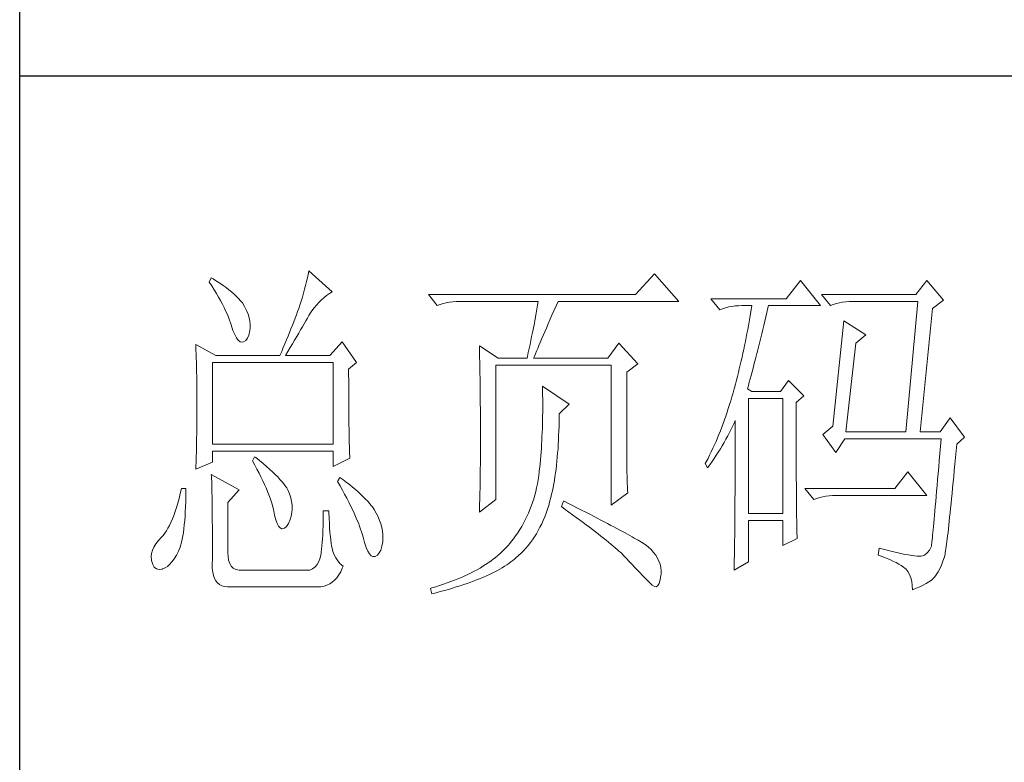
# Model space of a CAD drawing. Units: millimetres. Extents: x 10944 to 14092, y 4096 to 6301.
# Drawn here: x 13801 to 13907, y 4341 to 4421 of the extents above; entities that cross this region are included whole.
import ezdxf

# ---------------------------------------------------------------- set-up
doc = ezdxf.new("R2010")
doc.units = ezdxf.units.MM
doc.layers.get('0').update_dxf_attribs({"true_color": 0x000000})
doc.layers.add('轮廓线', color=7, linetype='Continuous', lineweight=25)

# ---------------------------------------------------------------- blocks, each defined once
blk = doc.blocks.new('文字')
at = {"layer": '轮廓线', "color": 7, "lineweight": 0}
for p, q in [((3760.64, 387.45), (3760.54, 386.96)), ((3763.9, 384.53), (3760.64, 387.45)), ((3809.15, 387.06), (3806.5, 384.14)), ((3812.56, 383.17), (3809.15, 387.06)), ((3746.95, 386.48), (3746.65, 385.89)), ((3746.65, 385.89), (3747, 385.35)), ((3747.2, 386.33), (3746.95, 386.48)), ((3747.69, 386.02), (3747.2, 386.33)), ((3748.16, 385.72), (3747.69, 386.02)), ((3748.6, 385.42), (3748.16, 385.72)), ((3760.31, 385.96), (3760.18, 385.43)), ((3760.43, 386.47), (3760.31, 385.96)), ((3760.54, 386.96), (3760.43, 386.47)), ((3829.67, 386.09), (3827.65, 383.56)), ((3832.47, 382.59), (3829.67, 386.09)), ((3847.39, 386.09), (3845.84, 384.14)), ((3849.72, 383.37), (3847.39, 386.09)), ((3747, 385.35), (3747.34, 384.82)), ((3747.34, 384.82), (3747.66, 384.3)), ((3747.66, 384.3), (3747.96, 383.79)), ((3749.03, 385.11), (3748.6, 385.42)), ((3749.42, 384.81), (3749.03, 385.11)), ((3749.8, 384.5), (3749.42, 384.81)), ((3750.15, 384.2), (3749.8, 384.5)), ((3759.89, 384.35), (3759.73, 383.79)), ((3760.03, 384.9), (3759.89, 384.35)), ((3760.18, 385.43), (3760.03, 384.9)), ((3763.14, 384), (3763.53, 384.29)), ((3763.53, 384.29), (3763.9, 384.53)), ((3747.96, 383.79), (3748.24, 383.29)), ((3748.24, 383.29), (3748.5, 382.81)), ((3750.47, 383.89), (3750.15, 384.2)), ((3750.78, 383.59), (3750.47, 383.89)), ((3751.05, 383.28), (3750.78, 383.59)), ((3751.31, 382.98), (3751.05, 383.28)), ((3751.62, 382.45), (3751.31, 382.98)), ((3759.56, 383.22), (3759.38, 382.64)), ((3759.73, 383.79), (3759.56, 383.22)), ((3761.7, 382.64), (3762.04, 383.01)), ((3762.04, 383.01), (3762.39, 383.36)), ((3762.39, 383.36), (3762.76, 383.69)), ((3762.76, 383.69), (3763.14, 384)), ((3806.5, 384.14), (3777.43, 384.14)), ((3777.43, 384.14), (3778.67, 382.59)), ((3779.5, 382.87), (3779.93, 382.98)), ((3779.93, 382.98), (3780.38, 383.07)), ((3780.38, 383.07), (3780.84, 383.12)), ((3780.84, 383.12), (3781.31, 383.16)), ((3781.31, 383.16), (3781.78, 383.17)), ((3781.78, 383.17), (3792.82, 383.17)), ((3792.82, 383.17), (3792.73, 382.63)), ((3795.34, 382.54), (3795.62, 383.17)), ((3795.62, 383.17), (3812.56, 383.17)), ((3827.65, 383.56), (3817.07, 383.56)), ((3817.07, 383.56), (3818.32, 382.01)), ((3845.84, 384.14), (3832.62, 384.14)), ((3832.62, 384.14), (3833.87, 382.59)), ((3834.7, 382.87), (3835.13, 382.98)), ((3835.13, 382.98), (3835.58, 383.07)), ((3835.58, 383.07), (3836.04, 383.12)), ((3836.04, 383.12), (3836.51, 383.16)), ((3836.51, 383.16), (3836.98, 383.17)), ((3836.98, 383.17), (3846.15, 383.17)), ((3846.15, 383.17), (3844.44, 364.9)), ((3848.17, 382.2), (3849.72, 383.37)), ((3748.5, 382.81), (3748.74, 382.33)), ((3748.74, 382.33), (3748.96, 381.87)), ((3748.96, 381.87), (3749.17, 381.43)), ((3751.9, 381.91), (3751.62, 382.45)), ((3752.11, 381.4), (3751.9, 381.91)), ((3759.07, 381.75), (3758.89, 381.28)), ((3759.24, 382.2), (3759.07, 381.75)), ((3759.38, 382.64), (3759.24, 382.2)), ((3760.79, 381.42), (3761.08, 381.85)), ((3761.08, 381.85), (3761.39, 382.26)), ((3761.39, 382.26), (3761.7, 382.64)), ((3778.67, 382.59), (3779.08, 382.74)), ((3779.08, 382.74), (3779.5, 382.87)), ((3792.55, 381.55), (3792.35, 380.45)), ((3792.64, 382.09), (3792.55, 381.55)), ((3792.73, 382.63), (3792.64, 382.09)), ((3794.76, 381.23), (3795.05, 381.87)), ((3795.05, 381.87), (3795.34, 382.54)), ((3818.32, 382.01), (3818.73, 382.16)), ((3818.73, 382.16), (3819.15, 382.29)), ((3819.15, 382.29), (3819.58, 382.4)), ((3819.58, 382.4), (3820.03, 382.48)), ((3820.03, 382.48), (3820.49, 382.54)), ((3820.49, 382.54), (3820.96, 382.58)), ((3820.96, 382.58), (3821.43, 382.59)), ((3821.43, 382.59), (3822.83, 382.59)), ((3822.74, 382.02), (3822.65, 381.46)), ((3822.83, 382.59), (3822.74, 382.02)), ((3824.8, 381.03), (3824.94, 381.64)), ((3824.94, 381.64), (3825.09, 382.26)), ((3825.09, 382.26), (3825.16, 382.59)), ((3825.16, 382.59), (3832.47, 382.59)), ((3833.87, 382.59), (3834.27, 382.74)), ((3834.27, 382.74), (3834.7, 382.87)), ((3846.46, 364.9), (3848.17, 382.2)), ((3749.17, 381.43), (3749.35, 380.99)), ((3749.35, 380.99), (3749.52, 380.56)), ((3749.52, 380.56), (3749.66, 380.15)), ((3749.66, 380.15), (3749.76, 379.87)), ((3752.27, 380.89), (3752.11, 381.4)), ((3752.37, 380.41), (3752.27, 380.89)), ((3752.41, 379.93), (3752.37, 380.41)), ((3758.52, 380.33), (3758.33, 379.84)), ((3758.71, 380.81), (3758.52, 380.33)), ((3758.89, 381.28), (3758.71, 380.81)), ((3759.99, 380.04), (3760.22, 380.44)), ((3760.22, 380.44), (3760.44, 380.82)), ((3760.44, 380.82), (3760.65, 381.18)), ((3760.65, 381.18), (3760.79, 381.42)), ((3792.35, 380.45), (3792.25, 379.9)), ((3794.24, 380.01), (3794.49, 380.6)), ((3794.49, 380.6), (3794.76, 381.23)), ((3822.46, 380.33), (3822.35, 379.77)), ((3822.55, 380.89), (3822.46, 380.33)), ((3822.65, 381.46), (3822.55, 380.89)), ((3824.51, 379.82), (3824.66, 380.42)), ((3824.66, 380.42), (3824.8, 381.03)), ((3835.73, 380.45), (3834.18, 365.67)), ((3838.84, 378.5), (3835.73, 380.45)), ((3749.76, 379.87), (3749.99, 379.12)), ((3749.99, 379.12), (3750.23, 378.52)), ((3752.22, 378.46), (3752.35, 379.08)), ((3752.35, 379.08), (3752.4, 379.48)), ((3752.4, 379.48), (3752.41, 379.93)), ((3757.93, 378.83), (3757.72, 378.31)), ((3758.13, 379.34), (3757.93, 378.83)), ((3758.33, 379.84), (3758.13, 379.34)), ((3759.22, 378.73), (3759.49, 379.19)), ((3759.49, 379.19), (3759.74, 379.62)), ((3759.74, 379.62), (3759.99, 380.04)), ((3792.04, 378.8), (3791.92, 378.25)), ((3792.25, 379.9), (3792.04, 378.8)), ((3793.53, 378.38), (3793.75, 378.9)), ((3793.75, 378.9), (3793.99, 379.44)), ((3793.99, 379.44), (3794.24, 380.01)), ((3822.25, 379.22), (3822.15, 378.66)), ((3822.35, 379.77), (3822.25, 379.22)), ((3824.23, 378.64), (3824.37, 379.23)), ((3824.37, 379.23), (3824.51, 379.82)), ((3750.23, 378.52), (3750.49, 378.05)), ((3750.49, 378.05), (3750.74, 377.72)), ((3750.74, 377.72), (3751, 377.53)), ((3751, 377.53), (3751.28, 377.48)), ((3751.28, 377.48), (3751.46, 377.53)), ((3751.46, 377.53), (3751.78, 377.69)), ((3751.78, 377.69), (3752.03, 378)), ((3752.03, 378), (3752.22, 378.46)), ((3757.5, 377.79), (3757.29, 377.25)), ((3757.72, 378.31), (3757.5, 377.79)), ((3758.35, 377.24), (3758.65, 377.76)), ((3758.65, 377.76), (3758.94, 378.25)), ((3758.94, 378.25), (3759.22, 378.73)), ((3765.3, 377.53), (3763.59, 375.59)), ((3767.32, 374.62), (3765.3, 377.53)), ((3791.81, 377.69), (3791.69, 377.13)), ((3791.92, 378.25), (3791.81, 377.69)), ((3792.94, 377), (3793.12, 377.43)), ((3793.12, 377.43), (3793.32, 377.9)), ((3793.32, 377.9), (3793.53, 378.38)), ((3821.93, 377.55), (3821.81, 377)), ((3822.04, 378.11), (3821.93, 377.55)), ((3822.15, 378.66), (3822.04, 378.11)), ((3823.81, 376.95), (3823.95, 377.51)), ((3823.95, 377.51), (3824.09, 378.07)), ((3824.09, 378.07), (3824.23, 378.64)), ((3837.44, 377.34), (3838.84, 378.5)), ((3744.78, 377.14), (3744.8, 376.6)), ((3747.58, 375.59), (3744.78, 377.14)), ((3744.8, 376.6), (3744.84, 375.5)), ((3756.83, 376.15), (3756.59, 375.59)), ((3757.06, 376.7), (3756.83, 376.15)), ((3757.29, 377.25), (3757.06, 376.7)), ((3757.37, 375.59), (3757.71, 376.16)), ((3757.71, 376.16), (3758.04, 376.71)), ((3758.04, 376.71), (3758.35, 377.24)), ((3784.58, 376.95), (3784.6, 376.39)), ((3787.22, 375.2), (3784.58, 376.95)), ((3784.6, 376.39), (3784.61, 375.83)), ((3791.45, 376.01), (3791.32, 375.44)), ((3791.57, 376.57), (3791.45, 376.01)), ((3791.69, 377.13), (3791.57, 376.57)), ((3792.46, 375.84), (3792.61, 376.2)), ((3792.61, 376.2), (3792.77, 376.58)), ((3792.77, 376.58), (3792.94, 377)), ((3804.17, 377.34), (3802.62, 375.2)), ((3806.81, 374.42), (3804.17, 377.34)), ((3821.7, 376.45), (3821.58, 375.9)), ((3821.81, 377), (3821.7, 376.45)), ((3823.54, 375.86), (3823.68, 376.4)), ((3823.68, 376.4), (3823.81, 376.95)), ((3836.04, 364.9), (3837.44, 377.34)), ((3744.84, 375.5), (3744.87, 374.39)), ((3747.11, 363.14), (3747.11, 374.62)), ((3747.11, 374.62), (3764.06, 374.62)), ((3747.58, 375.59), (3756.59, 375.59)), ((3757.37, 375.59), (3763.59, 375.59)), ((3764.06, 374.62), (3764.06, 363.14)), ((3766.23, 373.65), (3767.32, 374.62)), ((3784.61, 375.83), (3784.62, 375.26)), ((3784.62, 375.26), (3784.63, 374.7)), ((3784.63, 374.7), (3784.66, 373.57)), ((3787.22, 375.2), (3791.27, 375.2)), ((3791.32, 375.44), (3791.27, 375.2)), ((3792.2, 375.2), (3792.32, 375.51)), ((3792.2, 375.2), (3802.62, 375.2)), ((3792.32, 375.51), (3792.46, 375.84)), ((3821.33, 374.82), (3821.2, 374.27)), ((3821.45, 375.36), (3821.33, 374.82)), ((3821.58, 375.9), (3821.45, 375.36)), ((3823.13, 374.29), (3823.27, 374.81)), ((3823.27, 374.81), (3823.4, 375.33)), ((3823.4, 375.33), (3823.54, 375.86)), ((3744.87, 374.39), (3744.89, 373.26)), ((3744.89, 373.26), (3744.9, 372.69)), ((3766.23, 372.89), (3766.23, 373.65)), ((3784.66, 373.57), (3784.66, 373.01)), ((3786.91, 355.37), (3786.91, 374.23)), ((3786.91, 374.23), (3803.08, 374.23)), ((3803.08, 374.23), (3803.08, 354.59)), ((3805.26, 373.25), (3806.81, 374.42)), ((3805.26, 362.97), (3805.26, 373.25)), ((3821.07, 373.73), (3820.94, 373.19)), ((3821.2, 374.27), (3821.07, 373.73)), ((3822.73, 372.8), (3822.87, 373.29)), ((3822.87, 373.29), (3823, 373.79)), ((3823, 373.79), (3823.13, 374.29)), ((3744.9, 372.69), (3744.91, 372.12)), ((3744.91, 372.12), (3744.92, 371.54)), ((3766.24, 372.06), (3766.23, 372.89)), ((3766.24, 371.25), (3766.24, 372.06)), ((3784.66, 373.01), (3784.68, 372.45)), ((3784.68, 372.45), (3784.71, 370.17)), ((3820.66, 372.12), (3820.52, 371.59)), ((3820.8, 372.66), (3820.66, 372.12)), ((3820.94, 373.19), (3820.8, 372.66)), ((3822.34, 371.38), (3822.47, 371.84)), ((3822.47, 371.84), (3822.6, 372.32)), ((3822.6, 372.32), (3822.73, 372.8)), ((3827.96, 372.09), (3826.87, 370.53)), ((3830.13, 369.95), (3827.96, 372.09)), ((3744.92, 371.54), (3744.92, 370.96)), ((3744.92, 370.96), (3744.93, 370.38)), ((3766.24, 370.48), (3766.24, 371.25)), ((3766.24, 369.72), (3766.24, 370.48)), ((3793.44, 371.31), (3793.46, 370.69)), ((3797.17, 368.78), (3793.44, 371.31)), ((3793.46, 370.69), (3793.46, 370.08)), ((3820.34, 370.92), (3820.19, 370.36)), ((3820.38, 371.06), (3820.34, 370.92)), ((3820.52, 371.59), (3820.38, 371.06)), ((3822.21, 370.92), (3822.34, 371.38)), ((3822.83, 370.53), (3822.21, 370.92)), ((3826.87, 370.53), (3822.83, 370.53)), ((3744.93, 370.38), (3744.93, 369.8)), ((3744.93, 369.8), (3744.93, 369.2)), ((3744.93, 369.2), (3744.93, 368.02)), ((3766.24, 369), (3766.24, 369.72)), ((3784.71, 370.17), (3784.71, 369.6)), ((3784.71, 369.6), (3784.73, 367.31)), ((3793.46, 370.08), (3793.47, 369.47)), ((3793.47, 369.47), (3793.47, 368.87)), ((3819.87, 369.25), (3819.7, 368.7)), ((3820.03, 369.8), (3819.87, 369.25)), ((3820.19, 370.36), (3820.03, 369.8)), ((3822.36, 353.42), (3822.36, 369.56)), ((3822.36, 369.56), (3827.18, 369.56)), ((3827.18, 369.56), (3827.18, 353.42)), ((3829.05, 368.98), (3830.13, 369.95)), ((3744.93, 368.02), (3744.93, 367.45)), ((3766.25, 368.31), (3766.24, 369)), ((3766.26, 367.64), (3766.25, 368.31)), ((3793.47, 368.87), (3793.47, 368.27)), ((3793.47, 368.27), (3793.47, 367.67)), ((3795.77, 367.42), (3797.17, 368.78)), ((3819.53, 368.16), (3819.35, 367.62)), ((3819.7, 368.7), (3819.53, 368.16)), ((3829.05, 366.68), (3829.05, 368.98)), ((3744.93, 366.88), (3744.92, 366.31)), ((3744.92, 366.31), (3744.92, 365.75)), ((3744.93, 367.45), (3744.93, 366.88)), ((3766.26, 367), (3766.26, 367.64)), ((3766.27, 366.39), (3766.26, 367)), ((3766.27, 365.81), (3766.27, 366.39)), ((3784.73, 367.31), (3784.74, 366.16)), ((3793.45, 366.5), (3793.43, 365.92)), ((3793.46, 367.09), (3793.45, 366.5)), ((3793.47, 367.67), (3793.46, 367.09)), ((3795.76, 365.65), (3795.77, 366.31)), ((3795.77, 366.99), (3795.77, 367.42)), ((3795.77, 366.31), (3795.77, 366.99)), ((3818.99, 366.57), (3818.8, 366.05)), ((3819.17, 367.09), (3818.99, 366.57)), ((3819.35, 367.62), (3819.17, 367.09)), ((3820.39, 366.21), (3820.49, 366.45)), ((3820.49, 366.45), (3820.49, 363.5)), ((3829.05, 365.79), (3829.05, 366.68)), ((3850.66, 366.84), (3849.26, 364.9)), ((3852.68, 364.12), (3850.66, 366.84)), ((3744.91, 365.18), (3744.9, 364.61)), ((3744.92, 365.75), (3744.91, 365.18)), ((3766.28, 365.25), (3766.27, 365.81)), ((3766.29, 364.72), (3766.28, 365.25)), ((3784.74, 366.16), (3784.74, 363.4)), ((3793.42, 365.35), (3793.4, 364.78)), ((3793.43, 365.92), (3793.42, 365.35)), ((3795.71, 364.36), (3795.74, 365)), ((3795.74, 365), (3795.76, 365.65)), ((3818.41, 365.03), (3818.21, 364.52)), ((3818.61, 365.53), (3818.41, 365.03)), ((3818.8, 366.05), (3818.61, 365.53)), ((3819.7, 364.79), (3819.94, 365.26)), ((3819.94, 365.26), (3820.17, 365.73)), ((3820.17, 365.73), (3820.39, 366.21)), ((3829.05, 364.09), (3829.05, 365.79)), ((3834.18, 365.67), (3832.78, 364.51)), ((3744.89, 364.04), (3744.88, 363.47)), ((3744.9, 364.61), (3744.89, 364.04)), ((3766.3, 364.22), (3766.29, 364.72)), ((3766.31, 363.74), (3766.3, 364.22)), ((3766.32, 363.3), (3766.31, 363.74)), ((3793.34, 363.66), (3793.31, 363.11)), ((3793.37, 364.22), (3793.34, 363.66)), ((3793.4, 364.78), (3793.37, 364.22)), ((3795.65, 363.11), (3795.69, 363.73)), ((3795.69, 363.73), (3795.71, 364.36)), ((3817.8, 363.53), (3817.58, 363.05)), ((3818.01, 364.03), (3817.8, 363.53)), ((3818.21, 364.52), (3818.01, 364.03)), ((3818.95, 363.39), (3819.2, 363.85)), ((3819.2, 363.85), (3819.46, 364.32)), ((3819.46, 364.32), (3819.7, 364.79)), ((3829.05, 363.28), (3829.05, 364.09)), ((3832.78, 364.51), (3834.64, 361.98)), ((3834.64, 361.98), (3835.89, 363.92)), ((3835.89, 363.92), (3849.42, 363.92)), ((3836.04, 364.9), (3844.44, 364.9)), ((3846.46, 364.9), (3849.26, 364.9)), ((3849.42, 363.92), (3849.32, 362.87)), ((3851.59, 363.14), (3852.68, 364.12)), ((3744.86, 362.33), (3744.83, 361.2)), ((3744.87, 362.9), (3744.86, 362.33)), ((3744.88, 363.47), (3744.87, 362.9)), ((3764.06, 363.14), (3747.11, 363.14)), ((3747.11, 360.62), (3747.11, 362.17)), ((3747.11, 362.17), (3764.06, 362.17)), ((3764.06, 362.17), (3764.06, 360.03)), ((3766.33, 362.88), (3766.32, 363.3)), ((3766.34, 362.49), (3766.33, 362.88)), ((3766.35, 362.12), (3766.34, 362.49)), ((3784.74, 363.4), (3784.73, 362.76)), ((3784.73, 362.76), (3784.73, 362.14)), ((3793.28, 362.56), (3793.24, 362.02)), ((3793.31, 363.11), (3793.28, 362.56)), ((3795.57, 361.91), (3795.62, 362.51)), ((3795.62, 362.51), (3795.65, 363.11)), ((3805.26, 362.29), (3805.26, 362.97)), ((3805.27, 361.62), (3805.26, 362.29)), ((3817.36, 362.57), (3817.14, 362.09)), ((3817.58, 363.05), (3817.36, 362.57)), ((3818.12, 362.03), (3818.41, 362.48)), ((3818.41, 362.48), (3818.68, 362.93)), ((3818.68, 362.93), (3818.95, 363.39)), ((3820.49, 363.5), (3820.49, 362.78)), ((3820.49, 362.78), (3820.49, 361.39)), ((3829.05, 362.49), (3829.05, 363.28)), ((3829.06, 361.72), (3829.05, 362.49)), ((3849.32, 362.87), (3849.23, 361.85)), ((3851.42, 361.26), (3851.5, 362.21)), ((3851.5, 362.21), (3851.59, 363.14)), ((3744.83, 361.2), (3744.81, 360.63)), ((3753.02, 361.39), (3752.71, 360.81)), ((3752.71, 360.81), (3753.04, 360.22)), ((3753.18, 361.27), (3753.02, 361.39)), ((3753.71, 360.84), (3753.18, 361.27)), ((3754.22, 360.42), (3753.71, 360.84)), ((3764.06, 360.03), (3766.39, 361.2)), ((3766.36, 361.79), (3766.35, 362.12)), ((3766.38, 361.48), (3766.36, 361.79)), ((3766.39, 361.2), (3766.38, 361.48)), ((3784.73, 362.14), (3784.72, 361.52)), ((3784.72, 361.52), (3784.72, 360.91)), ((3784.72, 360.91), (3784.72, 360.31)), ((3793.15, 360.95), (3793.1, 360.43)), ((3793.19, 361.49), (3793.15, 360.95)), ((3793.24, 362.02), (3793.19, 361.49)), ((3795.47, 360.75), (3795.52, 361.33)), ((3795.52, 361.33), (3795.57, 361.91)), ((3805.27, 360.99), (3805.27, 361.62)), ((3805.28, 360.37), (3805.27, 360.99)), ((3816.68, 361.15), (3816.44, 360.69)), ((3816.91, 361.62), (3816.68, 361.15)), ((3817.14, 362.09), (3816.91, 361.62)), ((3817.24, 360.71), (3817.54, 361.14)), ((3817.54, 361.14), (3817.84, 361.59)), ((3817.84, 361.59), (3818.12, 362.03)), ((3820.49, 361.39), (3820.49, 360.71)), ((3829.06, 360.97), (3829.06, 361.72)), ((3829.06, 360.25), (3829.06, 360.97)), ((3849.15, 360.88), (3849.07, 359.93)), ((3849.23, 361.85), (3849.15, 360.88)), ((3851.34, 360.35), (3851.42, 361.26)), ((3744.78, 359.64), (3747.11, 360.62)), ((3744.79, 360.05), (3744.78, 359.64)), ((3744.81, 360.63), (3744.79, 360.05)), ((3753.04, 360.22), (3753.35, 359.65)), ((3753.35, 359.65), (3753.65, 359.09)), ((3754.69, 360.02), (3754.22, 360.42)), ((3755.13, 359.63), (3754.69, 360.02)), ((3755.54, 359.26), (3755.13, 359.63)), ((3784.71, 359.72), (3784.7, 359.14)), ((3784.72, 360.31), (3784.71, 359.72)), ((3792.99, 359.39), (3792.97, 359.26)), ((3793.05, 359.9), (3792.99, 359.39)), ((3793.1, 360.43), (3793.05, 359.9)), ((3795.27, 359.11), (3795.34, 359.65)), ((3795.34, 359.65), (3795.41, 360.2)), ((3795.41, 360.2), (3795.47, 360.75)), ((3805.29, 359.79), (3805.28, 360.37)), ((3805.3, 359.22), (3805.29, 359.79)), ((3816.44, 360.69), (3816.3, 360.42)), ((3816.3, 360.42), (3816.61, 359.84)), ((3816.61, 359.84), (3816.93, 360.27)), ((3816.93, 360.27), (3817.24, 360.71)), ((3820.49, 360.04), (3820.48, 359.38)), ((3820.49, 360.71), (3820.49, 360.04)), ((3829.06, 359.55), (3829.06, 360.25)), ((3829.07, 358.87), (3829.06, 359.55)), ((3849.07, 359.93), (3848.99, 359.03)), ((3851.17, 358.62), (3851.25, 359.47)), ((3851.25, 359.47), (3851.34, 360.35)), ((3746.95, 358.87), (3746.97, 358.59)), ((3750.84, 356.73), (3746.95, 358.87)), ((3746.97, 358.59), (3746.99, 358.29)), ((3746.99, 358.29), (3747, 357.95)), ((3753.65, 359.09), (3753.92, 358.55)), ((3753.92, 358.55), (3754.18, 358.02)), ((3754.18, 358.02), (3754.42, 357.5)), ((3755.92, 358.9), (3755.54, 359.26)), ((3756.27, 358.55), (3755.92, 358.9)), ((3756.59, 358.21), (3756.27, 358.55)), ((3756.87, 357.89), (3756.59, 358.21)), ((3764.99, 358.48), (3764.68, 357.89)), ((3765.4, 358.18), (3764.99, 358.48)), ((3765.88, 357.83), (3765.4, 358.18)), ((3784.69, 358.01), (3784.68, 357.46)), ((3784.7, 359.14), (3784.69, 358.58)), ((3784.69, 358.58), (3784.69, 358.01)), ((3792.82, 358.13), (3792.73, 357.58)), ((3792.91, 358.69), (3792.82, 358.13)), ((3792.97, 359.26), (3792.91, 358.69)), ((3795.02, 357.57), (3795.11, 358.07)), ((3795.11, 358.07), (3795.19, 358.58)), ((3795.19, 358.58), (3795.27, 359.11)), ((3805.32, 358.68), (3805.3, 359.22)), ((3805.33, 358.17), (3805.32, 358.68)), ((3805.35, 357.67), (3805.33, 358.17)), ((3820.48, 359.38), (3820.48, 358.73)), ((3820.48, 358.73), (3820.48, 358.09)), ((3820.48, 358.09), (3820.48, 357.45)), ((3829.07, 358.21), (3829.07, 358.87)), ((3829.08, 357.58), (3829.07, 358.21)), ((3844.75, 359.26), (3842.89, 356.92)), ((3847.39, 355.95), (3844.75, 359.26)), ((3848.91, 358.17), (3848.84, 357.34)), ((3848.99, 359.03), (3848.91, 358.17)), ((3851.09, 357.8), (3851.17, 358.62)), ((3742.76, 356.92), (3742.6, 356.21)), ((3743.38, 356.92), (3742.76, 356.92)), ((3743.38, 356.6), (3743.38, 356.92)), ((3747, 357.95), (3747.01, 357.59)), ((3747.01, 357.59), (3747.02, 357.19)), ((3747.02, 357.19), (3747.03, 356.77)), ((3747.03, 356.77), (3747.04, 356.32)), ((3749.29, 354.98), (3750.84, 356.73)), ((3754.42, 357.5), (3754.64, 357)), ((3754.64, 357), (3754.84, 356.52)), ((3757.12, 357.58), (3756.87, 357.89)), ((3757.34, 357.28), (3757.12, 357.58)), ((3757.53, 357), (3757.34, 357.28)), ((3757.68, 356.73), (3757.53, 357)), ((3757.69, 356.72), (3757.68, 356.73)), ((3757.92, 356.17), (3757.69, 356.72)), ((3764.68, 357.89), (3765.02, 357.29)), ((3765.02, 357.29), (3765.35, 356.7)), ((3765.35, 356.7), (3765.66, 356.13)), ((3766.33, 357.47), (3765.88, 357.83)), ((3766.77, 357.12), (3766.33, 357.47)), ((3767.18, 356.78), (3766.77, 357.12)), ((3767.57, 356.44), (3767.18, 356.78)), ((3784.67, 356.92), (3784.66, 356.38)), ((3784.68, 357.46), (3784.67, 356.92)), ((3792.62, 357.04), (3792.49, 356.51)), ((3792.73, 357.58), (3792.62, 357.04)), ((3794.83, 356.59), (3794.92, 357.07)), ((3794.92, 357.07), (3795.02, 357.57)), ((3805.37, 357.21), (3805.35, 357.67)), ((3805.39, 356.76), (3805.37, 357.21)), ((3805.41, 356.34), (3805.39, 356.76)), ((3820.48, 357.45), (3820.47, 356.84)), ((3820.47, 356.84), (3820.47, 356.23)), ((3829.08, 356.97), (3829.08, 357.58)), ((3829.08, 356.39), (3829.08, 356.97)), ((3842.89, 356.92), (3830.29, 356.92)), ((3830.29, 356.92), (3831.53, 355.37)), ((3848.84, 357.34), (3848.77, 356.55)), ((3850.94, 356.24), (3851.02, 357)), ((3851.02, 357), (3851.09, 357.8)), ((3742.43, 355.53), (3742.26, 354.89)), ((3742.6, 356.21), (3742.43, 355.53)), ((3743.36, 355.08), (3743.37, 355.82)), ((3743.37, 355.82), (3743.38, 356.6)), ((3747.04, 356.32), (3747.05, 355.83)), ((3747.05, 355.83), (3747.06, 355.32)), ((3747.06, 355.32), (3747.07, 354.78)), ((3754.84, 356.52), (3755.03, 356.04)), ((3755.03, 356.04), (3755.2, 355.59)), ((3755.2, 355.59), (3755.35, 355.14)), ((3758.1, 355.63), (3757.92, 356.17)), ((3758.23, 355.09), (3758.1, 355.63)), ((3765.66, 356.13), (3765.96, 355.57)), ((3765.96, 355.57), (3766.24, 355.03)), ((3767.93, 356.11), (3767.57, 356.44)), ((3768.28, 355.78), (3767.93, 356.11)), ((3768.6, 355.45), (3768.28, 355.78)), ((3768.9, 355.13), (3768.6, 355.45)), ((3784.58, 353.62), (3786.91, 355.37)), ((3784.63, 355.34), (3784.62, 354.83)), ((3784.65, 355.86), (3784.63, 355.34)), ((3784.66, 356.38), (3784.65, 355.86)), ((3792.21, 355.46), (3792.04, 354.96)), ((3792.36, 355.98), (3792.21, 355.46)), ((3792.49, 356.51), (3792.36, 355.98)), ((3794.49, 355.22), (3794.61, 355.67)), ((3794.61, 355.67), (3794.72, 356.12)), ((3794.72, 356.12), (3794.83, 356.59)), ((3803.08, 354.59), (3805.41, 356.34)), ((3820.47, 356.23), (3820.46, 355.63)), ((3820.46, 355.63), (3820.46, 355.04)), ((3829.09, 355.82), (3829.08, 356.39)), ((3829.1, 355.28), (3829.09, 355.82)), ((3829.1, 354.77), (3829.1, 355.28)), ((3831.53, 355.37), (3831.94, 355.52)), ((3831.94, 355.52), (3832.36, 355.66)), ((3832.36, 355.66), (3832.79, 355.76)), ((3832.79, 355.76), (3833.24, 355.84)), ((3833.24, 355.84), (3833.7, 355.9)), ((3833.7, 355.9), (3834.17, 355.94)), ((3834.17, 355.94), (3834.64, 355.95)), ((3834.64, 355.95), (3847.39, 355.95)), ((3848.7, 355.8), (3848.64, 355.09)), ((3848.77, 356.55), (3848.7, 355.8)), ((3850.8, 354.81), (3850.87, 355.51)), ((3850.87, 355.51), (3850.94, 356.24)), ((3742.08, 354.28), (3741.89, 353.71)), ((3742.26, 354.89), (3742.08, 354.28)), ((3743.3, 353.68), (3743.33, 354.36)), ((3743.33, 354.36), (3743.36, 355.08)), ((3747.07, 354.78), (3747.08, 354.21)), ((3747.08, 354.21), (3747.08, 353.61)), ((3749.29, 347.79), (3749.29, 354.98)), ((3755.35, 355.14), (3755.48, 354.71)), ((3755.48, 354.71), (3755.59, 354.3)), ((3755.59, 354.3), (3755.66, 354.01)), ((3755.66, 354.01), (3755.82, 353.2)), ((3758.29, 354.57), (3758.23, 355.09)), ((3758.25, 353.54), (3758.3, 354.05)), ((3758.3, 354.05), (3758.29, 354.57)), ((3766.24, 355.03), (3766.51, 354.5)), ((3766.51, 354.5), (3766.76, 353.99)), ((3766.76, 353.99), (3766.99, 353.49)), ((3769.17, 354.82), (3768.9, 355.13)), ((3769.42, 354.51), (3769.17, 354.82)), ((3769.65, 354.2), (3769.42, 354.51)), ((3769.8, 353.97), (3769.65, 354.2)), ((3770.09, 353.46), (3769.8, 353.97)), ((3784.6, 354.34), (3784.59, 353.85)), ((3784.62, 354.83), (3784.6, 354.34)), ((3791.67, 353.96), (3791.47, 353.47)), ((3791.86, 354.45), (3791.67, 353.96)), ((3792.04, 354.96), (3791.86, 354.45)), ((3793.95, 353.48), (3794.14, 354.01)), ((3794.14, 354.01), (3794.31, 354.56)), ((3794.31, 354.56), (3794.37, 354.79)), ((3794.37, 354.79), (3794.49, 355.22)), ((3796.4, 355.17), (3796.09, 354.39)), ((3796.09, 354.39), (3796.63, 354)), ((3796.47, 355.14), (3796.4, 355.17)), ((3797.11, 354.81), (3796.47, 355.14)), ((3796.63, 354), (3797.16, 353.62)), ((3797.74, 354.5), (3797.11, 354.81)), ((3798.35, 354.18), (3797.74, 354.5)), ((3798.94, 353.88), (3798.35, 354.18)), ((3799.51, 353.59), (3798.94, 353.88)), ((3820.46, 354.46), (3820.45, 353.89)), ((3820.45, 353.89), (3820.45, 353.33)), ((3820.46, 355.04), (3820.46, 354.46)), ((3829.11, 354.27), (3829.1, 354.77)), ((3829.11, 353.8), (3829.11, 354.27)), ((3848.58, 354.41), (3848.52, 353.78)), ((3848.64, 355.09), (3848.58, 354.41)), ((3850.67, 353.5), (3850.73, 354.14)), ((3850.73, 354.14), (3850.8, 354.81)), ((3741.5, 352.66), (3741.29, 352.18)), ((3741.7, 353.16), (3741.5, 352.66)), ((3741.89, 353.71), (3741.7, 353.16)), ((3743.22, 352.42), (3743.27, 353.04)), ((3743.27, 353.04), (3743.3, 353.68)), ((3747.08, 353.61), (3747.09, 352.98)), ((3747.09, 352.98), (3747.09, 352.32)), ((3755.82, 353.2), (3755.99, 352.54)), ((3755.99, 352.54), (3756.18, 352.02)), ((3757.78, 352), (3758.01, 352.57)), ((3758.01, 352.57), (3758.15, 353.04)), ((3758.15, 353.04), (3758.25, 353.54)), ((3762.66, 353.06), (3762.65, 352.35)), ((3763.44, 353.81), (3762.66, 353.81)), ((3762.66, 353.81), (3762.66, 353.06)), ((3763.45, 353.55), (3763.44, 353.81)), ((3763.48, 352.76), (3763.45, 353.55)), ((3763.52, 352.03), (3763.48, 352.76)), ((3766.99, 353.49), (3767.2, 353.01)), ((3767.2, 353.01), (3767.4, 352.54)), ((3767.4, 352.54), (3767.59, 352.09)), ((3770.35, 352.96), (3770.09, 353.46)), ((3770.56, 352.45), (3770.35, 352.96)), ((3784.59, 353.85), (3784.58, 353.62)), ((3791.02, 352.52), (3790.78, 352.06)), ((3791.25, 352.99), (3791.02, 352.52)), ((3791.47, 353.47), (3791.25, 352.99)), ((3793.55, 352.46), (3793.76, 352.96)), ((3793.76, 352.96), (3793.95, 353.48)), ((3797.16, 353.62), (3797.67, 353.25)), ((3797.67, 353.25), (3798.17, 352.88)), ((3798.17, 352.88), (3798.66, 352.52)), ((3798.66, 352.52), (3799.13, 352.17)), ((3800.07, 353.31), (3799.51, 353.59)), ((3800.61, 353.03), (3800.07, 353.31)), ((3801.13, 352.76), (3800.61, 353.03)), ((3801.63, 352.5), (3801.13, 352.76)), ((3802.12, 352.24), (3801.63, 352.5)), ((3820.45, 352.78), (3820.44, 352.25)), ((3820.45, 353.33), (3820.45, 352.78)), ((3827.18, 353.42), (3822.36, 353.42)), ((3829.12, 353.35), (3829.11, 353.8)), ((3829.12, 352.93), (3829.12, 353.35)), ((3829.13, 352.52), (3829.12, 352.93)), ((3829.14, 352.14), (3829.13, 352.52)), ((3848.41, 352.61), (3848.36, 352.09)), ((3848.46, 353.17), (3848.41, 352.61)), ((3848.52, 353.78), (3848.46, 353.17)), ((3850.54, 352.32), (3850.6, 352.89)), ((3850.6, 352.89), (3850.67, 353.5)), ((3740.86, 351.35), (3740.64, 350.98)), ((3741.08, 351.75), (3740.86, 351.35)), ((3741.29, 352.18), (3741.08, 351.75)), ((3743.03, 350.77), (3743.1, 351.29)), ((3743.1, 351.29), (3743.16, 351.84)), ((3743.16, 351.84), (3743.22, 352.42)), ((3747.09, 352.32), (3747.1, 351.63)), ((3747.1, 351.63), (3747.1, 350.91)), ((3756.18, 352.02), (3756.39, 351.64)), ((3756.39, 351.64), (3756.61, 351.39)), ((3756.61, 351.39), (3756.85, 351.29)), ((3756.85, 351.29), (3756.91, 351.29)), ((3756.91, 351.29), (3757.23, 351.36)), ((3757.23, 351.36), (3757.52, 351.61)), ((3757.52, 351.61), (3757.78, 352)), ((3762.63, 351.68), (3762.62, 351.04)), ((3762.65, 352.35), (3762.63, 351.68)), ((3763.56, 351.36), (3763.52, 352.03)), ((3763.61, 350.75), (3763.56, 351.36)), ((3767.59, 352.09), (3767.76, 351.66)), ((3767.76, 351.66), (3767.91, 351.24)), ((3767.91, 351.24), (3768.04, 350.83)), ((3770.74, 351.95), (3770.56, 352.45)), ((3770.88, 351.44), (3770.74, 351.95)), ((3770.98, 350.94), (3770.88, 351.44)), ((3790.25, 351.16), (3789.96, 350.72)), ((3790.52, 351.61), (3790.25, 351.16)), ((3790.78, 352.06), (3790.52, 351.61)), ((3792.85, 351.03), (3793.09, 351.5)), ((3793.09, 351.5), (3793.33, 351.97)), ((3793.33, 351.97), (3793.55, 352.46)), ((3799.13, 352.17), (3799.58, 351.83)), ((3799.58, 351.83), (3800.02, 351.5)), ((3800.02, 351.5), (3800.45, 351.17)), ((3800.45, 351.17), (3800.86, 350.86)), ((3802.59, 352), (3802.12, 352.24)), ((3803.04, 351.76), (3802.59, 352)), ((3803.48, 351.53), (3803.04, 351.76)), ((3803.89, 351.31), (3803.48, 351.53)), ((3804.3, 351.09), (3803.89, 351.31)), ((3804.68, 350.89), (3804.3, 351.09)), ((3820.43, 351.2), (3820.42, 350.69)), ((3820.44, 352.25), (3820.43, 351.72)), ((3820.43, 351.72), (3820.43, 351.2)), ((3822.36, 346.62), (3822.36, 352.45)), ((3822.36, 352.45), (3827.18, 352.45)), ((3827.18, 352.45), (3827.18, 348.95)), ((3829.14, 351.78), (3829.14, 352.14)), ((3829.15, 351.45), (3829.14, 351.78)), ((3829.16, 351.14), (3829.15, 351.45)), ((3829.17, 350.85), (3829.16, 351.14)), ((3848.28, 351.15), (3848.23, 350.74)), ((3848.32, 351.61), (3848.28, 351.15)), ((3848.36, 352.09), (3848.32, 351.61)), ((3850.37, 350.76), (3850.42, 351.25)), ((3850.42, 351.25), (3850.48, 351.77)), ((3850.48, 351.77), (3850.54, 352.32)), ((3739.96, 350.12), (3739.53, 349.64)), ((3740.17, 350.34), (3739.96, 350.12)), ((3740.41, 350.65), (3740.17, 350.34)), ((3740.64, 350.98), (3740.41, 350.65)), ((3742.77, 349.42), (3742.87, 349.84)), ((3742.87, 349.84), (3742.95, 350.29)), ((3742.95, 350.29), (3743.03, 350.77)), ((3747.1, 350.91), (3747.11, 350.16)), ((3747.11, 350.16), (3747.11, 349.38)), ((3762.56, 349.89), (3762.53, 349.37)), ((3762.59, 350.45), (3762.56, 349.89)), ((3762.62, 351.04), (3762.59, 350.45)), ((3763.66, 350.2), (3763.61, 350.75)), ((3763.72, 349.7), (3763.66, 350.2)), ((3768.04, 350.83), (3768.16, 350.45)), ((3768.16, 350.45), (3768.25, 350.12)), ((3768.25, 350.12), (3768.47, 349.33)), ((3771.04, 350.43), (3770.98, 350.94)), ((3771.01, 349.46), (3771.05, 349.92)), ((3771.05, 349.92), (3771.04, 350.43)), ((3789.35, 349.87), (3789.09, 349.54)), ((3789.66, 350.29), (3789.35, 349.87)), ((3789.96, 350.72), (3789.66, 350.29)), ((3791.74, 349.33), (3792.04, 349.73)), ((3792.04, 349.73), (3792.32, 350.16)), ((3792.32, 350.16), (3792.59, 350.59)), ((3792.59, 350.59), (3792.85, 351.03)), ((3800.86, 350.86), (3801.26, 350.55)), ((3801.26, 350.55), (3801.64, 350.25)), ((3801.64, 350.25), (3802.01, 349.96)), ((3802.01, 349.96), (3802.36, 349.67)), ((3805.04, 350.69), (3804.68, 350.89)), ((3805.39, 350.5), (3805.04, 350.69)), ((3805.72, 350.32), (3805.39, 350.5)), ((3806.04, 350.14), (3805.72, 350.32)), ((3806.33, 349.98), (3806.04, 350.14)), ((3806.61, 349.82), (3806.33, 349.98)), ((3806.87, 349.67), (3806.61, 349.82)), ((3820.41, 349.71), (3820.4, 349.24)), ((3820.42, 350.2), (3820.41, 349.71)), ((3820.42, 350.69), (3820.42, 350.2)), ((3827.18, 348.95), (3829.2, 349.92)), ((3829.17, 350.58), (3829.17, 350.85)), ((3829.19, 350.34), (3829.17, 350.58)), ((3829.19, 350.12), (3829.19, 350.34)), ((3829.2, 349.92), (3829.19, 350.12)), ((3848.13, 349.74), (3848.11, 349.48)), ((3848.17, 350.04), (3848.13, 349.74)), ((3848.2, 350.37), (3848.17, 350.04)), ((3848.23, 350.74), (3848.2, 350.37)), ((3850.21, 349.48), (3850.26, 349.87)), ((3850.26, 349.87), (3850.31, 350.3)), ((3850.31, 350.3), (3850.37, 350.76)), ((3738.9, 348.71), (3738.69, 348.26)), ((3739.18, 349.17), (3738.9, 348.71)), ((3739.53, 349.64), (3739.18, 349.17)), ((3742.33, 348.13), (3742.45, 348.37)), ((3742.45, 348.37), (3742.56, 348.69)), ((3742.56, 348.69), (3742.67, 349.04)), ((3742.67, 349.04), (3742.77, 349.42)), ((3747.11, 349.38), (3747.11, 347.01)), ((3762.44, 348.44), (3762.38, 348.03)), ((3762.48, 348.88), (3762.44, 348.44)), ((3762.53, 349.37), (3762.48, 348.88)), ((3763.78, 349.26), (3763.72, 349.7)), ((3763.84, 348.88), (3763.78, 349.26)), ((3763.9, 348.56), (3763.84, 348.88)), ((3764.02, 348.1), (3763.9, 348.56)), ((3768.47, 349.33), (3768.69, 348.67)), ((3768.69, 348.67), (3768.92, 348.15)), ((3770.74, 348.3), (3770.9, 348.83)), ((3770.9, 348.83), (3771.01, 349.46)), ((3788.07, 348.36), (3787.78, 348.08)), ((3788.34, 348.65), (3788.07, 348.36)), ((3788.6, 348.94), (3788.34, 348.65)), ((3788.85, 349.23), (3788.6, 348.94)), ((3789.09, 349.54), (3788.85, 349.23)), ((3790.78, 348.2), (3791.12, 348.56)), ((3791.12, 348.56), (3791.43, 348.94)), ((3791.43, 348.94), (3791.74, 349.33)), ((3802.36, 349.67), (3802.7, 349.4)), ((3802.7, 349.4), (3803.02, 349.13)), ((3803.02, 349.13), (3803.33, 348.88)), ((3803.33, 348.88), (3803.63, 348.62)), ((3803.63, 348.62), (3803.91, 348.38)), ((3803.91, 348.38), (3804.17, 348.15)), ((3807.12, 349.52), (3806.87, 349.67)), ((3807.34, 349.39), (3807.12, 349.52)), ((3807.56, 349.26), (3807.34, 349.39)), ((3807.75, 349.14), (3807.56, 349.26)), ((3807.84, 349.08), (3807.75, 349.14)), ((3808.29, 348.73), (3807.84, 349.08)), ((3808.69, 348.36), (3808.29, 348.73)), ((3809.04, 347.97), (3808.69, 348.36)), ((3820.4, 348.77), (3820.39, 348.32)), ((3820.4, 349.24), (3820.4, 348.77)), ((3840.71, 348.56), (3840.55, 347.59)), ((3841.07, 348.46), (3840.71, 348.56)), ((3841.82, 348.27), (3841.07, 348.46)), ((3848.02, 348.76), (3847.77, 348.28)), ((3848.03, 348.82), (3848.02, 348.76)), ((3848.04, 348.93), (3848.03, 348.82)), ((3848.06, 349.07), (3848.04, 348.93)), ((3848.08, 349.26), (3848.06, 349.07)), ((3848.11, 349.48), (3848.08, 349.26)), ((3850.03, 348.2), (3850.07, 348.47)), ((3850.07, 348.47), (3850.12, 348.77)), ((3850.12, 348.77), (3850.16, 349.11)), ((3850.16, 349.11), (3850.21, 349.48)), ((3738.57, 347.82), (3738.51, 347.37)), ((3738.51, 347.37), (3738.54, 346.94)), ((3738.54, 346.94), (3738.56, 346.81)), ((3738.69, 348.26), (3738.57, 347.82)), ((3741.42, 346.64), (3741.73, 347.07)), ((3741.73, 347.07), (3742.04, 347.56)), ((3742.04, 347.56), (3742.33, 348.13)), ((3747.11, 347.01), (3747.08, 346.35)), ((3749.3, 347.42), (3749.29, 347.79)), ((3749.38, 346.87), (3749.3, 347.42)), ((3762.22, 347.21), (3762.04, 346.7)), ((3762.35, 347.79), (3762.22, 347.21)), ((3762.38, 348.03), (3762.35, 347.79)), ((3764.2, 347.62), (3764.02, 348.1)), ((3764.43, 347.18), (3764.2, 347.62)), ((3764.72, 346.76), (3764.43, 347.18)), ((3768.92, 348.15), (3769.16, 347.75)), ((3769.16, 347.75), (3769.39, 347.5)), ((3769.39, 347.5), (3769.64, 347.37)), ((3769.64, 347.37), (3769.89, 347.37)), ((3769.89, 347.37), (3769.97, 347.39)), ((3769.97, 347.39), (3770.27, 347.59)), ((3770.27, 347.59), (3770.53, 347.89)), ((3770.53, 347.89), (3770.74, 348.3)), ((3786.52, 347.01), (3786.17, 346.75)), ((3786.85, 347.27), (3786.52, 347.01)), ((3787.17, 347.53), (3786.85, 347.27)), ((3787.49, 347.8), (3787.17, 347.53)), ((3787.78, 348.08), (3787.49, 347.8)), ((3789.27, 346.83), (3789.52, 347.03)), ((3789.52, 347.03), (3789.71, 347.2)), ((3789.71, 347.2), (3790.08, 347.52)), ((3790.08, 347.52), (3790.44, 347.85)), ((3790.44, 347.85), (3790.78, 348.2)), ((3804.17, 348.15), (3804.42, 347.93)), ((3804.42, 347.93), (3804.66, 347.71)), ((3804.66, 347.71), (3804.79, 347.59)), ((3804.79, 347.59), (3805.22, 347.13)), ((3805.22, 347.13), (3805.63, 346.68)), ((3809.34, 347.57), (3809.04, 347.97)), ((3809.6, 347.16), (3809.34, 347.57)), ((3809.79, 346.73), (3809.6, 347.16)), ((3820.37, 347.01), (3820.36, 346.6)), ((3820.38, 347.44), (3820.37, 347.01)), ((3820.39, 347.87), (3820.38, 347.44)), ((3820.39, 348.32), (3820.39, 347.87)), ((3840.55, 347.59), (3841.14, 347.38)), ((3841.14, 347.38), (3841.68, 347.17)), ((3841.68, 347.17), (3842.18, 346.96)), ((3842.52, 348.09), (3841.82, 348.27)), ((3842.18, 346.96), (3842.64, 346.75)), ((3843.17, 347.94), (3842.52, 348.09)), ((3843.77, 347.8), (3843.17, 347.94)), ((3844.32, 347.69), (3843.77, 347.8)), ((3844.82, 347.6), (3844.32, 347.69)), ((3845.28, 347.53), (3844.82, 347.6)), ((3845.68, 347.47), (3845.28, 347.53)), ((3846.04, 347.44), (3845.68, 347.47)), ((3846.34, 347.43), (3846.04, 347.44)), ((3846.6, 347.44), (3846.34, 347.43)), ((3846.81, 347.47), (3846.6, 347.44)), ((3846.97, 347.52), (3846.81, 347.47)), ((3847.08, 347.59), (3846.97, 347.52)), ((3847.46, 347.89), (3847.08, 347.59)), ((3847.77, 348.28), (3847.46, 347.89)), ((3849.66, 346.75), (3849.87, 347.36)), ((3849.87, 347.36), (3849.88, 347.39)), ((3849.88, 347.39), (3849.92, 347.55)), ((3849.92, 347.55), (3849.95, 347.73)), ((3849.95, 347.73), (3849.99, 347.95)), ((3849.99, 347.95), (3850.03, 348.2)), ((3738.56, 346.81), (3738.72, 346.28)), ((3738.72, 346.28), (3738.95, 345.89)), ((3738.95, 345.89), (3739.25, 345.65)), ((3739.25, 345.65), (3739.63, 345.57)), ((3739.63, 345.57), (3740.07, 345.63)), ((3740.07, 345.63), (3740.12, 345.65)), ((3740.12, 345.65), (3740.45, 345.79)), ((3740.45, 345.79), (3740.78, 346)), ((3740.78, 346), (3741.1, 346.28)), ((3741.1, 346.28), (3741.42, 346.64)), ((3747.08, 346.35), (3747.09, 345.75)), ((3747.09, 345.75), (3747.15, 345.21)), ((3749.53, 346.41), (3749.38, 346.87)), ((3749.75, 346.03), (3749.53, 346.41)), ((3750.04, 345.75), (3749.75, 346.03)), ((3750.41, 345.56), (3750.04, 345.75)), ((3761.16, 345.67), (3760.76, 345.49)), ((3761.51, 345.94), (3761.16, 345.67)), ((3761.8, 346.28), (3761.51, 345.94)), ((3762.04, 346.7), (3761.8, 346.28)), ((3765.06, 346.38), (3764.72, 346.76)), ((3765.46, 346.03), (3765.06, 346.38)), ((3765.11, 345.24), (3765.34, 345.74)), ((3765.34, 345.74), (3765.46, 346.03)), ((3784.67, 345.77), (3784.27, 345.54)), ((3785.07, 346.01), (3784.67, 345.77)), ((3785.45, 346.25), (3785.07, 346.01)), ((3785.82, 346.5), (3785.45, 346.25)), ((3786.17, 346.75), (3785.82, 346.5)), ((3787.11, 345.43), (3787.46, 345.62)), ((3787.46, 345.62), (3787.8, 345.82)), ((3787.8, 345.82), (3788.12, 346.02)), ((3788.12, 346.02), (3788.42, 346.22)), ((3788.42, 346.22), (3788.72, 346.42)), ((3788.72, 346.42), (3789, 346.62)), ((3789, 346.62), (3789.27, 346.83)), ((3805.63, 346.68), (3806.03, 346.26)), ((3806.03, 346.26), (3806.41, 345.86)), ((3806.41, 345.86), (3806.77, 345.48)), ((3809.94, 346.29), (3809.79, 346.73)), ((3810.04, 345.83), (3809.94, 346.29)), ((3810.08, 345.36), (3810.04, 345.83)), ((3820.34, 345.45), (3822.36, 346.62)), ((3820.35, 345.8), (3820.34, 345.45)), ((3820.36, 346.19), (3820.35, 345.8)), ((3820.36, 346.6), (3820.36, 346.19)), ((3842.64, 346.75), (3843.07, 346.54)), ((3843.07, 346.54), (3843.45, 346.33)), ((3843.45, 346.33), (3843.8, 346.12)), ((3843.8, 346.12), (3844.1, 345.91)), ((3844.1, 345.91), (3844.37, 345.7)), ((3844.37, 345.7), (3844.44, 345.65)), ((3844.44, 345.65), (3844.73, 345.29)), ((3848.98, 345.23), (3849.21, 345.68)), ((3849.21, 345.68), (3849.44, 346.19)), ((3849.44, 346.19), (3849.66, 346.75)), ((3747.15, 345.21), (3747.26, 344.73)), ((3747.26, 344.73), (3747.4, 344.32)), ((3747.4, 344.32), (3747.59, 343.96)), ((3750.84, 345.45), (3750.41, 345.56)), ((3760.64, 345.45), (3750.84, 345.45)), ((3760.76, 345.49), (3760.64, 345.45)), ((3764.26, 344.06), (3764.57, 344.41)), ((3764.57, 344.41), (3764.85, 344.8)), ((3764.85, 344.8), (3765.11, 345.24)), ((3781.57, 344.25), (3781.08, 344.05)), ((3782.05, 344.45), (3781.57, 344.25)), ((3782.52, 344.66), (3782.05, 344.45)), ((3782.97, 344.87), (3782.52, 344.66)), ((3783.41, 345.09), (3782.97, 344.87)), ((3783.85, 345.31), (3783.41, 345.09)), ((3784.27, 345.54), (3783.85, 345.31)), ((3784.29, 344.14), (3784.74, 344.31)), ((3784.74, 344.31), (3785.16, 344.5)), ((3785.16, 344.5), (3785.58, 344.68)), ((3785.58, 344.68), (3785.99, 344.86)), ((3785.99, 344.86), (3786.38, 345.05)), ((3786.38, 345.05), (3786.75, 345.24)), ((3786.75, 345.24), (3787.11, 345.43)), ((3806.77, 345.48), (3807.12, 345.12)), ((3807.12, 345.12), (3807.45, 344.78)), ((3807.45, 344.78), (3807.76, 344.46)), ((3807.76, 344.46), (3808.06, 344.16)), ((3809.96, 344.12), (3810.07, 344.77)), ((3810.07, 344.77), (3810.08, 344.87)), ((3810.08, 344.87), (3810.08, 345.36)), ((3844.73, 345.29), (3844.96, 344.88)), ((3844.96, 344.88), (3845.15, 344.41)), ((3845.15, 344.41), (3845.28, 343.88)), ((3848.03, 344.08), (3848.33, 344.33)), ((3848.33, 344.33), (3848.48, 344.48)), ((3848.48, 344.48), (3848.73, 344.83)), ((3848.73, 344.83), (3848.98, 345.23)), ((3747.59, 343.96), (3747.83, 343.67)), ((3747.83, 343.67), (3748.11, 343.44)), ((3748.11, 343.44), (3748.44, 343.27)), ((3748.44, 343.27), (3748.81, 343.16)), ((3748.81, 343.16), (3749.22, 343.11)), ((3749.22, 343.11), (3749.6, 343.12)), ((3749.6, 343.12), (3761.88, 343.12)), ((3761.88, 343.12), (3762.34, 343.14)), ((3762.34, 343.14), (3762.77, 343.22)), ((3762.77, 343.22), (3763.18, 343.36)), ((3763.18, 343.36), (3763.57, 343.54)), ((3763.57, 343.54), (3763.93, 343.77)), ((3763.93, 343.77), (3764.26, 344.06)), ((3777.89, 342.97), (3777.74, 342.92)), ((3777.74, 342.92), (3777.9, 342.15)), ((3778.45, 343.13), (3777.89, 342.97)), ((3779, 343.31), (3778.45, 343.13)), ((3779.54, 343.49), (3779, 343.31)), ((3780.06, 343.67), (3779.54, 343.49)), ((3780.58, 343.86), (3780.06, 343.67)), ((3780.25, 342.78), (3780.8, 342.94)), ((3781.08, 344.05), (3780.58, 343.86)), ((3780.8, 342.94), (3781.34, 343.11)), ((3781.34, 343.11), (3781.87, 343.27)), ((3781.87, 343.27), (3782.38, 343.44)), ((3782.38, 343.44), (3782.88, 343.61)), ((3782.88, 343.61), (3783.36, 343.78)), ((3783.36, 343.78), (3783.83, 343.96)), ((3783.83, 343.96), (3784.29, 344.14)), ((3808.06, 344.16), (3808.34, 343.88)), ((3808.34, 343.88), (3808.52, 343.7)), ((3808.52, 343.7), (3808.85, 343.35)), ((3808.85, 343.35), (3809.15, 343.16)), ((3809.15, 343.16), (3809.41, 343.15)), ((3809.41, 343.15), (3809.63, 343.3)), ((3809.63, 343.3), (3809.81, 343.62)), ((3809.81, 343.62), (3809.96, 344.12)), ((3845.28, 343.88), (3845.35, 343.3)), ((3845.35, 343.3), (3845.37, 342.73)), ((3845.37, 342.73), (3845.92, 342.94)), ((3845.92, 342.94), (3846.43, 343.15)), ((3846.43, 343.15), (3846.9, 343.37)), ((3846.9, 343.37), (3847.32, 343.6)), ((3847.32, 343.6), (3847.7, 343.84)), ((3847.7, 343.84), (3848.03, 344.08)), ((3777.9, 342.15), (3778.5, 342.3)), ((3778.5, 342.3), (3779.1, 342.46)), ((3779.1, 342.46), (3779.68, 342.62)), ((3779.68, 342.62), (3780.25, 342.78))]:
    blk.add_line(p, q, dxfattribs=at)

msp = doc.modelspace()

# ---------------------------------------------------------------- linework, layer by layer
at = {"color": 0}
for p, q in [((13800.69, 4119.45), (13800.69, 6277.53)), ((13800.69, 4414.99), (14069.45, 4414.99))]:
    msp.add_line(p, q, dxfattribs=at)

# ---------------------------------------------------------------- block references
at = {"layer": '轮廓线', "color": 0, "linetype": 'ByBlock', "lineweight": 13, "xscale": 0.768, "yscale": 0.768, "zscale": 0.768}
msp.add_blockref('文字', (10943.69, 4096.41), dxfattribs=at)

doc.saveas('drawing.dxf')
